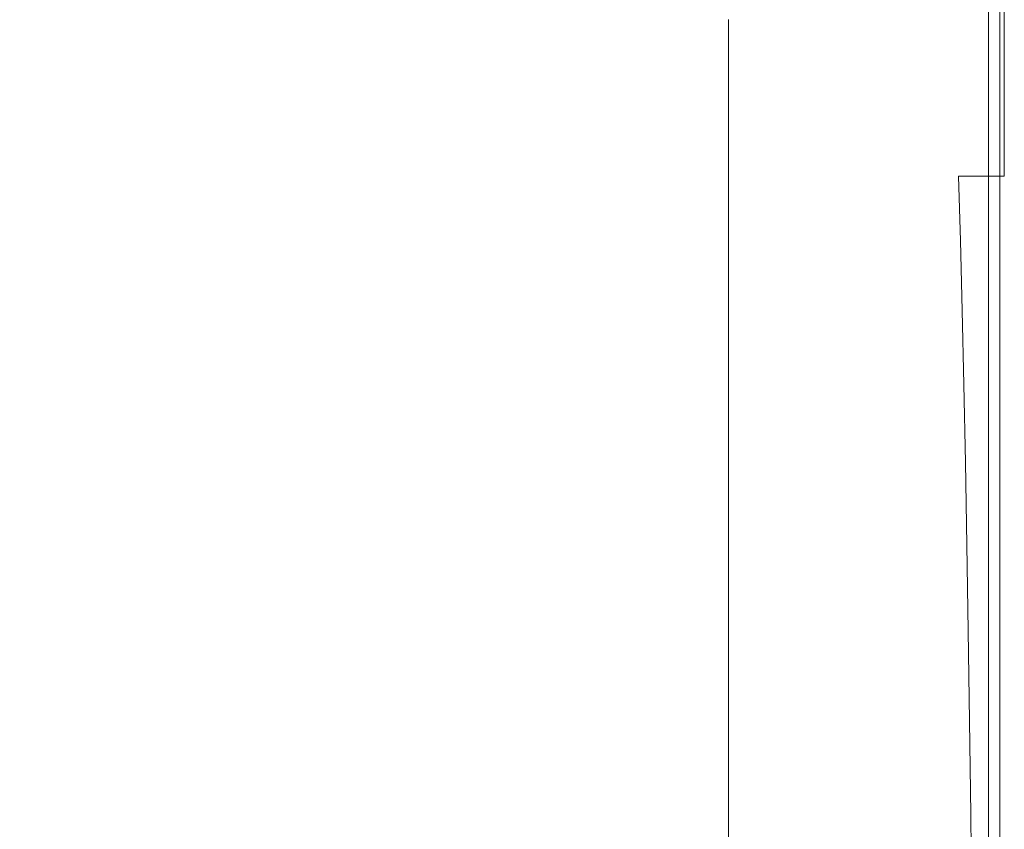
# Model space of a CAD drawing. Extents: x 0 to 1500, y -800 to 0.
# Drawn here: x 1451 to 1500, y -115 to -75 of the extents above; entities that cross this region are included whole.
import ezdxf

# ---------------------------------------------------------------- set-up
doc = ezdxf.new("R2010")
doc.units = 0
doc.header["$LTSCALE"] = 500
doc.header["$MEASUREMENT"] = 0
doc.layers.add('LUNA_CERAMIKA', color=7, linetype='Continuous')

msp = doc.modelspace()

# ---------------------------------------------------------------- linework, layer by layer
at = {"layer": 'LUNA_CERAMIKA', "lineweight": 0}
for points, invisible_edges in [([(1499.218, -75.413, 409.923), (1499.218, -75.413, -158.33), (1499.218, -72.448, -158.33), (1499.218, -72.448, 409.923)], 5), ([(1448.516, -75.176, 445.765), (1474.26, -75.176, 445.766), (1446.209, -73.267, 445.724), (1448.516, -75.176, 445.765)], 15), ([(1473.105, -73.267, 445.747), (1446.209, -73.267, 445.724), (1474.26, -75.176, 445.766), (1473.105, -73.267, 445.747)], 15), ([(1473.105, -73.267, 445.747), (1474.26, -75.176, 445.766), (1489.244, -73.267, 445.4), (1473.105, -73.267, 445.747)], 15), ([(1475.394, -77.407, 445.787), (1489.704, -75.176, 445.407), (1489.244, -73.267, 445.4), (1474.26, -75.176, 445.766)], 15), ([(1497.312, -73.267, 444.315), (1489.244, -73.267, 445.4), (1489.704, -75.176, 445.407), (1497.427, -75.176, 444.317)], 15), ([(1497.312, -73.267, 444.315), (1497.427, -75.176, 444.317), (1500.001, -75.176, 442.121), (1500.001, -73.267, 442.121)], 11), ([(1499.789, -73.36, 410.441), (1500.001, -73.267, 411.995), (1500.001, -75.176, 411.995), (1499.789, -75.268, 410.441)], 7), ([(1500.001, -73.267, 426.552), (1500.001, -73.267, 432.935), (1500.001, -75.176, 432.935), (1500.001, -75.176, 426.552)], 15), ([(1500.001, -73.267, 411.995), (1500.001, -73.267, 415.102), (1500.001, -75.176, 415.102), (1500.001, -75.176, 411.995)], 15), ([(1500.001, -73.267, 432.935), (1500.001, -73.267, 438.45), (1500.001, -75.176, 438.45), (1500.001, -75.176, 432.935)], 15), ([(1500.001, -73.267, 426.552), (1500.001, -75.176, 426.552), (1500.001, -75.176, 420.281), (1500.001, -73.267, 420.281)], 15), ([(1500.001, -73.267, 442.121), (1500.001, -75.176, 442.121), (1500.001, -75.176, 438.45), (1500.001, -73.267, 438.45)], 15), ([(1500.001, -73.267, 420.281), (1500.001, -75.176, 420.281), (1500.001, -75.176, 415.102), (1500.001, -73.267, 415.102)], 15), ([(1489.797, -73.664, 409.923), (1489.797, -74.778, 409.923), (1486.394, -76.274, 409.923), (1486.394, -75.165, 409.923)], 11), ([(1492.985, -76.324, 409.923), (1492.985, -74.721, 409.923), (1495.75, -73.511, 409.923), (1495.75, -75.12, 409.923)], 15), ([(1499.151, -73.638, 409.923), (1499.151, -75.544, 409.923), (1497.875, -76.097, 409.923), (1497.875, -74.193, 409.923)], 15), ([(1499.789, -73.36, 410.441), (1499.789, -75.268, 410.441), (1499.151, -75.544, 409.923), (1499.151, -73.638, 409.923)], 15), ([(1495.75, -75.12, 409.923), (1497.875, -74.193, 409.923), (1497.875, -76.097, 409.923), (1495.75, -77.018, 409.923)], 15), ([(1489.797, -74.778, 409.923), (1489.797, -76.118, 409.923), (1486.394, -76.274, 409.923), (1489.797, -74.778, 409.923)], 15), ([(1489.797, -74.778, 409.923), (1492.985, -74.721, 409.923), (1492.985, -76.324, 409.923), (1489.797, -76.118, 409.923)], 15), ([(1450.786, -77.407, 445.805), (1475.394, -77.407, 445.787), (1448.516, -75.176, 445.765), (1450.786, -77.407, 445.805)], 15), ([(1474.26, -75.176, 445.766), (1448.516, -75.176, 445.765), (1475.394, -77.407, 445.787), (1474.26, -75.176, 445.766)], 15), ([(1490.159, -77.407, 445.415), (1489.704, -75.176, 445.407), (1475.394, -77.407, 445.787), (1490.159, -77.407, 445.415)], 15), ([(1497.427, -75.176, 444.317), (1489.704, -75.176, 445.407), (1490.159, -77.407, 445.415), (1497.541, -77.407, 444.318)], 15), ([(1495.75, -75.12, 409.923), (1495.75, -77.018, 409.923), (1492.985, -76.324, 409.923), (1495.75, -75.12, 409.923)], 15), ([(1497.427, -75.176, 444.317), (1497.541, -77.407, 444.318), (1500.001, -77.407, 442.121), (1500.001, -75.176, 442.121)], 11), ([(1499.789, -75.268, 410.441), (1500.001, -75.176, 411.995), (1500.001, -77.407, 411.995), (1499.789, -77.499, 410.441)], 15), ([(1500.001, -75.176, 426.552), (1500.001, -77.407, 426.552), (1500.001, -77.407, 420.281), (1500.001, -75.176, 420.281)], 15), ([(1500.001, -75.176, 442.121), (1500.001, -77.407, 442.121), (1500.001, -77.407, 438.45), (1500.001, -75.176, 438.45)], 15), ([(1500.001, -75.176, 411.995), (1500.001, -75.176, 415.102), (1500.001, -77.407, 415.102), (1500.001, -77.407, 411.995)], 15), ([(1500.001, -75.176, 426.552), (1500.001, -75.176, 432.935), (1500.001, -77.407, 432.935), (1500.001, -77.407, 426.552)], 15), ([(1500.001, -75.176, 432.935), (1500.001, -75.176, 438.45), (1500.001, -77.407, 438.45), (1500.001, -77.407, 432.935)], 15), ([(1500.001, -75.176, 420.281), (1500.001, -77.407, 420.281), (1500.001, -77.407, 415.102), (1500.001, -75.176, 415.102)], 15), ([(1499.151, -75.544, 409.923), (1499.151, -77.773, 409.923), (1497.875, -78.322, 409.923), (1497.875, -76.097, 409.923)], 15), ([(1499.789, -75.268, 410.441), (1499.789, -77.499, 410.441), (1499.151, -77.773, 409.923), (1499.151, -75.544, 409.923)], 14), ([(1499.218, -75.413, 409.923), (1499.218, -78.667, 409.923), (1499.218, -78.667, -158.33), (1499.218, -75.413, -158.33)], 10), ([(1486.394, -76.274, 409.923), (1489.797, -76.118, 409.923), (1489.797, -77.713, 409.923), (1486.394, -77.607, 409.923)], 7), ([(1489.797, -77.713, 409.923), (1489.797, -76.118, 409.923), (1492.985, -76.324, 409.923), (1489.797, -77.713, 409.923)], 15), ([(1495.75, -77.018, 409.923), (1497.875, -76.097, 409.923), (1497.875, -78.322, 409.923), (1495.75, -79.236, 409.923)], 15), ([(1492.985, -76.324, 409.923), (1492.985, -78.215, 409.923), (1489.797, -79.596, 409.923), (1489.797, -77.713, 409.923)], 15), ([(1495.75, -79.236, 409.923), (1492.985, -78.215, 409.923), (1492.985, -76.324, 409.923), (1495.75, -77.018, 409.923)], 15), ([(1452.9, -79.993, 445.845), (1450.786, -77.407, 445.805), (1424.207, -79.993, 445.654), (1452.9, -79.993, 445.845)], 15), ([(1450.786, -77.407, 445.805), (1452.9, -79.993, 445.845), (1475.394, -77.407, 445.787), (1450.786, -77.407, 445.805)], 15), ([(1475.394, -77.407, 445.787), (1452.9, -79.993, 445.845), (1454.871, -82.897, 445.885), (1476.452, -79.993, 445.806)], 15), ([(1490.582, -79.993, 445.424), (1490.159, -77.407, 445.415), (1475.394, -77.407, 445.787), (1476.452, -79.993, 445.806)], 15), ([(1486.394, -79.195, 409.923), (1486.394, -77.607, 409.923), (1489.797, -77.713, 409.923), (1486.394, -79.195, 409.923)], 14), ([(1497.647, -79.993, 444.32), (1497.541, -77.407, 444.318), (1490.159, -77.407, 445.415), (1490.582, -79.993, 445.424)], 15), ([(1497.647, -79.993, 444.32), (1500.001, -79.993, 442.121), (1500.001, -77.407, 442.121), (1497.541, -77.407, 444.318)], 13), ([(1499.789, -80.084, 410.441), (1499.151, -80.356, 409.923), (1499.151, -77.773, 409.923), (1499.789, -77.499, 410.441)], 15), ([(1499.789, -80.084, 410.441), (1499.789, -77.499, 410.441), (1500.001, -77.407, 411.995), (1500.001, -79.993, 411.995)], 14), ([(1500.001, -79.993, 426.552), (1500.001, -77.407, 426.552), (1500.001, -77.407, 432.935), (1500.001, -79.993, 432.934)], 15), ([(1500.001, -79.993, 420.281), (1500.001, -79.993, 415.102), (1500.001, -77.407, 415.102), (1500.001, -77.407, 420.281)], 15), ([(1500.001, -79.993, 442.121), (1500.001, -79.993, 438.45), (1500.001, -77.407, 438.45), (1500.001, -77.407, 442.121)], 15), ([(1500.001, -79.993, 411.995), (1500.001, -77.407, 411.995), (1500.001, -77.407, 415.102), (1500.001, -79.993, 415.102)], 15), ([(1500.001, -79.993, 426.552), (1500.001, -79.993, 420.281), (1500.001, -77.407, 420.281), (1500.001, -77.407, 426.552)], 15), ([(1500.001, -79.993, 432.934), (1500.001, -77.407, 432.935), (1500.001, -77.407, 438.45), (1500.001, -79.993, 438.45)], 15), ([(1489.797, -77.713, 409.923), (1489.797, -79.596, 409.923), (1486.394, -81.069, 409.923), (1486.394, -79.195, 409.923)], 11), ([(1499.151, -80.356, 409.923), (1497.875, -80.9, 409.923), (1497.875, -78.322, 409.923), (1499.151, -77.773, 409.923)], 15), ([(1492.985, -78.215, 409.923), (1492.985, -80.425, 409.923), (1489.797, -81.797, 409.923), (1489.797, -79.596, 409.923)], 15), ([(1492.985, -80.425, 409.923), (1492.985, -78.215, 409.923), (1495.75, -79.236, 409.923), (1492.985, -80.425, 409.923)], 15), ([(1495.75, -81.807, 409.923), (1495.75, -79.236, 409.923), (1497.875, -78.322, 409.923), (1497.875, -80.9, 409.923)], 15), ([(1499.218, -82.176, 409.923), (1499.218, -82.176, -158.33), (1499.218, -78.667, -158.33), (1499.218, -78.667, 409.923)], 5), ([(1489.797, -79.596, 409.923), (1489.797, -81.797, 409.923), (1486.394, -83.26, 409.923), (1486.394, -81.069, 409.923)], 11), ([(1492.985, -82.987, 409.923), (1492.985, -80.425, 409.923), (1495.75, -79.236, 409.923), (1495.75, -81.807, 409.923)], 15), ([(1424.207, -79.993, 445.654), (1427.378, -82.897, 445.718), (1452.9, -79.993, 445.845), (1424.207, -79.993, 445.654)], 15), ([(1454.871, -82.897, 445.885), (1452.9, -79.993, 445.845), (1427.378, -82.897, 445.718), (1454.871, -82.897, 445.885)], 15), ([(1477.437, -82.897, 445.827), (1476.452, -79.993, 445.806), (1454.871, -82.897, 445.885), (1477.437, -82.897, 445.827)], 15), ([(1490.975, -82.897, 445.432), (1490.582, -79.993, 445.424), (1476.452, -79.993, 445.806), (1477.437, -82.897, 445.827)], 15), ([(1497.745, -82.897, 444.322), (1497.647, -79.993, 444.32), (1490.582, -79.993, 445.424), (1490.975, -82.897, 445.432)], 15), ([(1497.745, -82.897, 444.322), (1500.001, -82.897, 442.121), (1500.001, -79.993, 442.121), (1497.647, -79.993, 444.32)], 12), ([(1499.789, -82.987, 410.441), (1499.151, -83.257, 409.923), (1499.151, -80.356, 409.923), (1499.789, -80.084, 410.441)], 7), ([(1499.789, -82.987, 410.441), (1499.789, -80.084, 410.441), (1500.001, -79.993, 411.995), (1500.001, -82.897, 411.995)], 15), ([(1500.001, -82.897, 432.934), (1500.001, -79.993, 432.934), (1500.001, -79.993, 438.45), (1500.001, -82.897, 438.45)], 15), ([(1500.001, -82.897, 411.995), (1500.001, -79.993, 411.995), (1500.001, -79.993, 415.102), (1500.001, -82.897, 415.102)], 15), ([(1500.001, -82.897, 420.281), (1500.001, -82.897, 415.102), (1500.001, -79.993, 415.102), (1500.001, -79.993, 420.281)], 15), ([(1500.001, -82.897, 426.552), (1500.001, -79.993, 426.552), (1500.001, -79.993, 432.934), (1500.001, -82.897, 432.934)], 15), ([(1500.001, -82.897, 426.552), (1500.001, -82.897, 420.281), (1500.001, -79.993, 420.281), (1500.001, -79.993, 426.552)], 15), ([(1500.001, -82.897, 442.121), (1500.001, -82.897, 438.45), (1500.001, -79.993, 438.45), (1500.001, -79.993, 442.121)], 15), ([(1492.985, -80.425, 409.923), (1492.985, -82.987, 409.923), (1489.797, -81.797, 409.923), (1492.985, -80.425, 409.923)], 15), ([(1499.151, -83.257, 409.923), (1497.875, -83.796, 409.923), (1497.875, -80.9, 409.923), (1499.151, -80.356, 409.923)], 15), ([(1495.75, -84.695, 409.923), (1495.75, -81.807, 409.923), (1497.875, -80.9, 409.923), (1497.875, -83.796, 409.923)], 15), ([(1489.797, -81.797, 409.923), (1489.797, -84.347, 409.923), (1486.394, -83.26, 409.923), (1489.797, -81.797, 409.923)], 15), ([(1489.797, -81.797, 409.923), (1492.985, -82.987, 409.923), (1492.985, -85.864, 409.923), (1489.797, -84.347, 409.923)], 15), ([(1492.985, -85.864, 409.923), (1492.985, -82.987, 409.923), (1495.75, -81.807, 409.923), (1495.75, -84.695, 409.923)], 15), ([(1499.218, -85.9, 409.923), (1499.218, -85.9, -158.33), (1499.218, -82.176, -158.33), (1499.218, -82.176, 409.923)], 5), ([(1430.336, -86.085, 445.782), (1456.709, -86.085, 445.925), (1427.378, -82.897, 445.718), (1430.336, -86.085, 445.782)], 15), ([(1454.871, -82.897, 445.885), (1427.378, -82.897, 445.718), (1456.709, -86.085, 445.925), (1454.871, -82.897, 445.885)], 15), ([(1454.871, -82.897, 445.885), (1456.709, -86.085, 445.925), (1478.355, -86.085, 445.847), (1477.437, -82.897, 445.827)], 15), ([(1477.437, -82.897, 445.827), (1478.355, -86.085, 445.847), (1490.975, -82.897, 445.432), (1477.437, -82.897, 445.827)], 15), ([(1479.214, -89.521, 445.867), (1491.344, -86.085, 445.44), (1490.975, -82.897, 445.432), (1478.355, -86.085, 445.847)], 15), ([(1497.745, -82.897, 444.322), (1490.975, -82.897, 445.432), (1491.344, -86.085, 445.44), (1497.836, -86.085, 444.324)], 7), ([(1497.745, -82.897, 444.322), (1497.836, -86.085, 444.324), (1500.001, -86.085, 442.121), (1500.001, -82.897, 442.121)], 15), ([(1499.789, -82.987, 410.441), (1499.789, -86.174, 410.441), (1499.151, -86.441, 409.923), (1499.151, -83.257, 409.923)], 15), ([(1499.789, -82.987, 410.441), (1500.001, -82.897, 411.995), (1500.001, -86.085, 411.995), (1499.789, -86.174, 410.441)], 7), ([(1500.001, -82.897, 426.552), (1500.001, -86.085, 426.552), (1500.001, -86.085, 420.281), (1500.001, -82.897, 420.281)], 15), ([(1500.001, -82.897, 420.281), (1500.001, -86.085, 420.281), (1500.001, -86.085, 415.102), (1500.001, -82.897, 415.102)], 15), ([(1500.001, -82.897, 426.552), (1500.001, -82.897, 432.934), (1500.001, -86.085, 432.934), (1500.001, -86.085, 426.552)], 15), ([(1500.001, -82.897, 411.995), (1500.001, -82.897, 415.102), (1500.001, -86.085, 415.102), (1500.001, -86.085, 411.995)], 15), ([(1500.001, -82.897, 442.121), (1500.001, -86.085, 442.121), (1500.001, -86.085, 438.45), (1500.001, -82.897, 438.45)], 15), ([(1500.001, -82.897, 432.934), (1500.001, -82.897, 438.45), (1500.001, -86.085, 438.45), (1500.001, -86.085, 432.934)], 15), ([(1486.394, -83.26, 409.923), (1489.797, -84.347, 409.923), (1489.797, -87.212, 409.923), (1486.394, -85.799, 409.923)], 7), ([(1499.151, -83.257, 409.923), (1499.151, -86.441, 409.923), (1497.875, -86.975, 409.923), (1497.875, -83.796, 409.923)], 15), ([(1495.75, -84.695, 409.923), (1497.875, -83.796, 409.923), (1497.875, -86.975, 409.923), (1495.75, -87.865, 409.923)], 15), ([(1489.797, -87.212, 409.923), (1489.797, -84.347, 409.923), (1492.985, -85.864, 409.923), (1489.797, -87.212, 409.923)], 15), ([(1492.985, -85.864, 409.923), (1495.75, -84.695, 409.923), (1495.75, -87.865, 409.923), (1492.985, -89.022, 409.923)], 15), ([(1486.394, -88.65, 409.923), (1486.394, -85.799, 409.923), (1489.797, -87.212, 409.923), (1486.394, -88.65, 409.923)], 14), ([(1492.985, -85.864, 409.923), (1492.985, -89.022, 409.923), (1489.797, -90.357, 409.923), (1489.797, -87.212, 409.923)], 15), ([(1499.218, -89.836, 409.923), (1499.218, -89.836, -158.33), (1499.218, -85.9, -158.33), (1499.218, -85.9, 409.923)], 5), ([(1430.336, -86.085, 445.782), (1433.103, -89.521, 445.846), (1458.428, -89.521, 445.965), (1456.709, -86.085, 445.925)], 15), ([(1456.709, -86.085, 445.925), (1458.428, -89.521, 445.965), (1479.214, -89.521, 445.867), (1478.355, -86.085, 445.847)], 15), ([(1491.687, -89.521, 445.447), (1491.344, -86.085, 445.44), (1479.214, -89.521, 445.867), (1491.687, -89.521, 445.447)], 15), ([(1497.836, -86.085, 444.324), (1491.344, -86.085, 445.44), (1491.687, -89.521, 445.447), (1497.922, -89.521, 444.326)], 15), ([(1497.836, -86.085, 444.324), (1497.922, -89.521, 444.326), (1500.001, -89.521, 442.121), (1500.001, -86.085, 442.121)], 14), ([(1499.789, -86.174, 410.441), (1499.789, -89.609, 410.441), (1499.151, -89.873, 409.923), (1499.151, -86.441, 409.923)], 15), ([(1499.789, -86.174, 410.441), (1500.001, -86.085, 411.995), (1500.001, -89.521, 411.995), (1499.789, -89.609, 410.441)], 7), ([(1500.001, -86.085, 432.934), (1500.001, -86.085, 438.45), (1500.001, -89.521, 438.45), (1500.001, -89.521, 432.934)], 15), ([(1500.001, -86.085, 411.995), (1500.001, -86.085, 415.102), (1500.001, -89.521, 415.102), (1500.001, -89.521, 411.995)], 15), ([(1500.001, -86.085, 426.552), (1500.001, -86.085, 432.934), (1500.001, -89.521, 432.934), (1500.001, -89.521, 426.552)], 15), ([(1500.001, -86.085, 442.121), (1500.001, -89.521, 442.121), (1500.001, -89.521, 438.45), (1500.001, -86.085, 438.45)], 15), ([(1500.001, -86.085, 426.552), (1500.001, -89.521, 426.552), (1500.001, -89.521, 420.281), (1500.001, -86.085, 420.281)], 15), ([(1500.001, -86.085, 420.281), (1500.001, -89.521, 420.281), (1500.001, -89.521, 415.102), (1500.001, -86.085, 415.102)], 15), ([(1499.151, -86.441, 409.923), (1499.151, -89.873, 409.923), (1497.875, -90.401, 409.923), (1497.875, -86.975, 409.923)], 15), ([(1489.797, -87.212, 409.923), (1489.797, -90.357, 409.923), (1486.394, -91.78, 409.923), (1486.394, -88.65, 409.923)], 11), ([(1495.75, -87.865, 409.923), (1497.875, -86.975, 409.923), (1497.875, -90.401, 409.923), (1495.75, -91.281, 409.923)], 15), ([(1492.985, -89.022, 409.923), (1495.75, -87.865, 409.923), (1495.75, -91.281, 409.923), (1492.985, -92.425, 409.923)], 15), ([(1492.985, -89.022, 409.923), (1492.985, -92.425, 409.923), (1489.797, -93.745, 409.923), (1489.797, -90.357, 409.923)], 15), ([(1433.103, -89.521, 445.846), (1435.693, -93.169, 445.91), (1458.428, -89.521, 445.965), (1433.103, -89.521, 445.846)], 15), ([(1458.428, -89.521, 445.965), (1435.693, -93.169, 445.91), (1438.135, -97.024, 445.974), (1460.038, -93.169, 446.005)], 15), ([(1458.428, -89.521, 445.965), (1460.038, -93.169, 446.005), (1479.214, -89.521, 445.867), (1458.428, -89.521, 445.965)], 15), ([(1479.214, -89.521, 445.867), (1460.038, -93.169, 446.005), (1461.555, -97.024, 446.045), (1480.02, -93.169, 445.887)], 15), ([(1492.008, -93.169, 445.455), (1491.687, -89.521, 445.447), (1479.214, -89.521, 445.867), (1480.02, -93.169, 445.887)], 15), ([(1498.004, -93.169, 444.328), (1497.922, -89.521, 444.326), (1491.687, -89.521, 445.447), (1492.008, -93.169, 445.455)], 14), ([(1498.004, -93.169, 444.328), (1500.001, -93.169, 442.121), (1500.001, -89.521, 442.121), (1497.922, -89.521, 444.326)], 15), ([(1499.789, -93.256, 410.441), (1499.151, -93.517, 409.923), (1499.151, -89.873, 409.923), (1499.789, -89.609, 410.441)], 7), ([(1499.789, -93.256, 410.441), (1499.789, -89.609, 410.441), (1500.001, -89.521, 411.995), (1500.001, -93.169, 411.995)], 15), ([(1500.001, -93.169, 426.552), (1500.001, -89.521, 426.552), (1500.001, -89.521, 432.934), (1500.001, -93.169, 432.934)], 15), ([(1500.001, -93.169, 442.121), (1500.001, -93.169, 438.45), (1500.001, -89.521, 438.45), (1500.001, -89.521, 442.121)], 15), ([(1500.001, -93.169, 420.281), (1500.001, -93.169, 415.102), (1500.001, -89.521, 415.102), (1500.001, -89.521, 420.281)], 15), ([(1500.001, -93.169, 432.934), (1500.001, -89.521, 432.934), (1500.001, -89.521, 438.45), (1500.001, -93.169, 438.45)], 15), ([(1500.001, -93.169, 426.552), (1500.001, -93.169, 420.281), (1500.001, -89.521, 420.281), (1500.001, -89.521, 426.552)], 15), ([(1500.001, -93.169, 411.995), (1500.001, -89.521, 411.995), (1500.001, -89.521, 415.102), (1500.001, -93.169, 415.102)], 15), ([(1499.151, -93.517, 409.923), (1497.875, -94.039, 409.923), (1497.875, -90.401, 409.923), (1499.151, -89.873, 409.923)], 15), ([(1499.218, -89.836, 409.923), (1499.218, -93.976, 409.923), (1499.218, -93.976, -158.33), (1499.218, -89.836, -158.33)], 10), ([(1489.797, -90.357, 409.923), (1489.797, -93.745, 409.923), (1486.394, -95.154, 409.923), (1486.394, -91.78, 409.923)], 11), ([(1495.75, -94.909, 409.923), (1495.75, -91.281, 409.923), (1497.875, -90.401, 409.923), (1497.875, -94.039, 409.923)], 15), ([(1492.985, -96.039, 409.923), (1492.985, -92.425, 409.923), (1495.75, -91.281, 409.923), (1495.75, -94.909, 409.923)], 15), ([(1492.985, -96.039, 409.923), (1489.797, -97.344, 409.923), (1489.797, -93.745, 409.923), (1492.985, -92.425, 409.923)], 15), ([(1461.555, -97.024, 446.045), (1460.038, -93.169, 446.005), (1438.135, -97.024, 445.974), (1461.555, -97.024, 446.045)], 15), ([(1480.778, -97.024, 445.906), (1480.02, -93.169, 445.887), (1461.555, -97.024, 446.045), (1480.778, -97.024, 445.906)], 15), ([(1492.312, -97.024, 445.463), (1492.008, -93.169, 445.455), (1480.02, -93.169, 445.887), (1480.778, -97.024, 445.906)], 15), ([(1498.08, -97.024, 444.33), (1498.004, -93.169, 444.328), (1492.008, -93.169, 445.455), (1492.312, -97.024, 445.463)], 14), ([(1498.08, -97.024, 444.33), (1500.001, -97.024, 442.121), (1500.001, -93.169, 442.121), (1498.004, -93.169, 444.328)], 15), ([(1499.789, -97.11, 410.441), (1499.789, -93.256, 410.441), (1500.001, -93.169, 411.995), (1500.001, -97.024, 411.995)], 14), ([(1500.001, -97.024, 426.552), (1500.001, -93.169, 426.552), (1500.001, -93.169, 432.934), (1500.001, -97.024, 432.934)], 15), ([(1500.001, -97.024, 432.934), (1500.001, -93.169, 432.934), (1500.001, -93.169, 438.45), (1500.001, -97.024, 438.45)], 15), ([(1500.001, -97.024, 420.281), (1500.001, -97.024, 415.102), (1500.001, -93.169, 415.102), (1500.001, -93.169, 420.281)], 15), ([(1500.001, -97.024, 411.995), (1500.001, -93.169, 411.995), (1500.001, -93.169, 415.102), (1500.001, -97.024, 415.102)], 15), ([(1500.001, -97.024, 426.552), (1500.001, -97.024, 420.281), (1500.001, -93.169, 420.281), (1500.001, -93.169, 426.552)], 15), ([(1500.001, -97.024, 442.121), (1500.001, -97.024, 438.45), (1500.001, -93.169, 438.45), (1500.001, -93.169, 442.121)], 15), ([(1499.151, -97.367, 409.923), (1497.875, -97.883, 409.923), (1497.875, -94.039, 409.923), (1499.151, -93.517, 409.923)], 15), ([(1499.789, -97.11, 410.441), (1499.151, -97.367, 409.923), (1499.151, -93.517, 409.923), (1499.789, -93.256, 410.441)], 15), ([(1489.797, -97.344, 409.923), (1486.394, -98.736, 409.923), (1486.394, -95.154, 409.923), (1489.797, -93.745, 409.923)], 13), ([(1495.75, -98.742, 409.923), (1495.75, -94.909, 409.923), (1497.875, -94.039, 409.923), (1497.875, -97.883, 409.923)], 15), ([(1499.218, -98.315, 409.923), (1499.218, -98.315, -158.33), (1499.218, -93.976, -158.33), (1499.218, -93.976, 409.923)], 5), ([(1492.985, -99.858, 409.923), (1492.985, -96.039, 409.923), (1495.75, -94.909, 409.923), (1495.75, -98.742, 409.923)], 15), ([(1492.985, -99.858, 409.923), (1489.797, -101.146, 409.923), (1489.797, -97.344, 409.923), (1492.985, -96.039, 409.923)], 15), ([(1438.135, -97.024, 445.974), (1440.453, -101.079, 446.037), (1462.995, -101.079, 446.084), (1461.555, -97.024, 446.045)], 15), ([(1461.555, -97.024, 446.045), (1462.995, -101.079, 446.084), (1481.499, -101.079, 445.927), (1480.778, -97.024, 445.906)], 15), ([(1492.312, -97.024, 445.463), (1480.778, -97.024, 445.906), (1481.499, -101.079, 445.927), (1492.6, -101.079, 445.472)], 15), ([(1498.08, -97.024, 444.33), (1492.312, -97.024, 445.463), (1492.6, -101.079, 445.472), (1498.151, -101.079, 444.332)], 15), ([(1498.08, -97.024, 444.33), (1498.151, -101.079, 444.332), (1500.001, -101.079, 442.121), (1500.001, -97.024, 442.121)], 14), ([(1499.789, -97.11, 410.441), (1499.789, -101.164, 410.441), (1499.151, -101.418, 409.923), (1499.151, -97.367, 409.923)], 14), ([(1499.789, -97.11, 410.441), (1500.001, -97.024, 411.995), (1500.001, -101.079, 411.995), (1499.789, -101.164, 410.441)], 15), ([(1500.001, -97.024, 411.995), (1500.001, -97.024, 415.102), (1500.001, -101.079, 415.102), (1500.001, -101.079, 411.995)], 15), ([(1500.001, -97.024, 420.281), (1500.001, -101.079, 420.281), (1500.001, -101.079, 415.102), (1500.001, -97.024, 415.102)], 15), ([(1500.001, -97.024, 426.552), (1500.001, -101.079, 426.552), (1500.001, -101.079, 420.281), (1500.001, -97.024, 420.281)], 15), ([(1500.001, -97.024, 426.552), (1500.001, -97.024, 432.934), (1500.001, -101.079, 432.934), (1500.001, -101.079, 426.552)], 15), ([(1500.001, -97.024, 442.121), (1500.001, -101.079, 442.121), (1500.001, -101.079, 438.45), (1500.001, -97.024, 438.45)], 15), ([(1500.001, -97.024, 432.934), (1500.001, -97.024, 438.45), (1500.001, -101.079, 438.45), (1500.001, -101.079, 432.934)], 15), ([(1489.797, -101.146, 409.923), (1486.394, -102.521, 409.923), (1486.394, -98.736, 409.923), (1489.797, -97.344, 409.923)], 13), ([(1499.151, -97.367, 409.923), (1499.151, -101.418, 409.923), (1497.875, -101.927, 409.923), (1497.875, -97.883, 409.923)], 15), ([(1497.875, -97.883, 409.923), (1497.875, -101.927, 409.923), (1495.75, -98.742, 409.923), (1497.875, -97.883, 409.923)], 15), ([(1499.218, -102.847, 409.923), (1499.218, -102.847, -158.33), (1499.218, -98.315, -158.33), (1499.218, -98.315, 409.923)], 5), ([(1495.75, -102.774, 409.923), (1492.985, -99.858, 409.923), (1495.75, -98.742, 409.923), (1497.875, -101.927, 409.923)], 15), ([(1492.985, -99.858, 409.923), (1492.985, -103.876, 409.923), (1489.797, -105.147, 409.923), (1489.797, -101.146, 409.923)], 15), ([(1492.985, -103.876, 409.923), (1492.985, -99.858, 409.923), (1495.75, -102.774, 409.923), (1492.985, -103.876, 409.923)], 15), ([(1440.453, -101.079, 446.037), (1442.67, -105.33, 446.102), (1464.373, -105.33, 446.124), (1462.995, -101.079, 446.084)], 15), ([(1462.995, -101.079, 446.084), (1464.373, -105.33, 446.124), (1482.188, -105.33, 445.946), (1481.499, -101.079, 445.927)], 15), ([(1492.6, -101.079, 445.472), (1481.499, -101.079, 445.927), (1482.188, -105.33, 445.946), (1492.876, -105.33, 445.48)], 15), ([(1489.797, -101.146, 409.923), (1489.797, -105.147, 409.923), (1486.394, -106.503, 409.923), (1486.394, -102.521, 409.923)], 11), ([(1498.151, -101.079, 444.332), (1492.6, -101.079, 445.472), (1492.876, -105.33, 445.48), (1498.22, -105.33, 444.334)], 15), ([(1499.151, -101.418, 409.923), (1499.151, -105.664, 409.923), (1497.875, -106.165, 409.923), (1497.875, -101.927, 409.923)], 15), ([(1498.151, -101.079, 444.332), (1498.22, -105.33, 444.334), (1500.001, -105.33, 442.121), (1500.001, -101.079, 442.121)], 14), ([(1499.789, -101.164, 410.441), (1499.789, -105.413, 410.441), (1499.151, -105.664, 409.923), (1499.151, -101.418, 409.923)], 14), ([(1499.789, -101.164, 410.441), (1500.001, -101.079, 411.995), (1500.001, -105.33, 411.995), (1499.789, -105.413, 410.441)], 15), ([(1500.001, -101.079, 420.281), (1500.001, -105.33, 420.281), (1500.001, -105.33, 415.102), (1500.001, -101.079, 415.102)], 15), ([(1500.001, -101.079, 426.552), (1500.001, -101.079, 432.934), (1500.001, -105.33, 432.934), (1500.001, -105.33, 426.552)], 15), ([(1500.001, -101.079, 426.552), (1500.001, -105.33, 426.552), (1500.001, -105.33, 420.281), (1500.001, -101.079, 420.281)], 15), ([(1500.001, -101.079, 411.995), (1500.001, -101.079, 415.102), (1500.001, -105.33, 415.102), (1500.001, -105.33, 411.995)], 15), ([(1500.001, -101.079, 442.121), (1500.001, -105.33, 442.121), (1500.001, -105.33, 438.45), (1500.001, -101.079, 438.45)], 15), ([(1500.001, -101.079, 432.934), (1500.001, -101.079, 438.45), (1500.001, -105.33, 438.45), (1500.001, -105.33, 432.934)], 15), ([(1497.875, -101.927, 409.923), (1497.875, -106.165, 409.923), (1495.75, -102.774, 409.923), (1497.875, -101.927, 409.923)], 15), ([(1495.75, -107, 409.923), (1492.985, -103.876, 409.923), (1495.75, -102.774, 409.923), (1497.875, -106.165, 409.923)], 15), ([(1499.218, -107.56, 409.923), (1499.218, -107.56, -158.33), (1499.218, -102.847, -158.33), (1499.218, -102.847, 409.923)], 5), ([(1492.985, -103.876, 409.923), (1492.985, -108.086, 409.923), (1489.797, -109.339, 409.923), (1489.797, -105.147, 409.923)], 15), ([(1492.985, -108.086, 409.923), (1492.985, -103.876, 409.923), (1495.75, -107, 409.923), (1492.985, -108.086, 409.923)], 15), ([(1442.67, -105.33, 446.102), (1444.809, -109.769, 446.165), (1464.373, -105.33, 446.124), (1442.67, -105.33, 446.102)], 15), ([(1464.373, -105.33, 446.124), (1444.809, -109.769, 446.165), (1446.862, -114.385, 446.23), (1465.703, -109.769, 446.164)], 15), ([(1464.373, -105.33, 446.124), (1465.703, -109.769, 446.164), (1482.188, -105.33, 445.946), (1464.373, -105.33, 446.124)], 15), ([(1482.188, -105.33, 445.946), (1465.703, -109.769, 446.164), (1466.979, -114.385, 446.204), (1482.852, -109.769, 445.967)], 15), ([(1493.141, -109.769, 445.488), (1492.876, -105.33, 445.48), (1482.188, -105.33, 445.946), (1482.852, -109.769, 445.967)], 15), ([(1489.797, -105.147, 409.923), (1489.797, -109.339, 409.923), (1486.394, -110.676, 409.923), (1486.394, -106.503, 409.923)], 11), ([(1498.286, -109.769, 444.336), (1498.22, -105.33, 444.334), (1492.876, -105.33, 445.48), (1493.141, -109.769, 445.488)], 14), ([(1498.286, -109.769, 444.336), (1500.001, -109.769, 442.121), (1500.001, -105.33, 442.121), (1498.22, -105.33, 444.334)], 15), ([(1499.789, -109.851, 410.441), (1499.789, -105.413, 410.441), (1500.001, -105.33, 411.995), (1500.001, -109.769, 411.995)], 14), ([(1500.001, -109.769, 420.281), (1500.001, -109.769, 415.102), (1500.001, -105.33, 415.102), (1500.001, -105.33, 420.281)], 15), ([(1500.001, -109.769, 411.995), (1500.001, -105.33, 411.995), (1500.001, -105.33, 415.102), (1500.001, -109.769, 415.102)], 15), ([(1500.001, -109.769, 426.552), (1500.001, -109.769, 420.281), (1500.001, -105.33, 420.281), (1500.001, -105.33, 426.552)], 15), ([(1500.001, -109.769, 426.552), (1500.001, -105.33, 426.552), (1500.001, -105.33, 432.934), (1500.001, -109.769, 432.934)], 15), ([(1500.001, -109.769, 442.121), (1500.001, -109.769, 438.45), (1500.001, -105.33, 438.45), (1500.001, -105.33, 442.121)], 15), ([(1500.001, -109.769, 432.934), (1500.001, -105.33, 432.934), (1500.001, -105.33, 438.45), (1500.001, -109.769, 438.45)], 15), ([(1499.151, -110.098, 409.923), (1497.875, -110.592, 409.923), (1497.875, -106.165, 409.923), (1499.151, -105.664, 409.923)], 15), ([(1499.789, -109.851, 410.441), (1499.151, -110.098, 409.923), (1499.151, -105.664, 409.923), (1499.789, -105.413, 410.441)], 15), ([(1495.75, -111.414, 409.923), (1495.75, -107, 409.923), (1497.875, -106.165, 409.923), (1497.875, -110.592, 409.923)], 15), ([(1492.985, -112.484, 409.923), (1492.985, -108.086, 409.923), (1495.75, -107, 409.923), (1495.75, -111.414, 409.923)], 15), ([(1499.218, -107.56, 409.923), (1499.218, -112.442, 409.923), (1499.218, -112.442, -158.33), (1499.218, -107.56, -158.33)], 10), ([(1492.985, -112.484, 409.923), (1489.797, -113.718, 409.923), (1489.797, -109.339, 409.923), (1492.985, -108.086, 409.923)], 15), ([(1489.797, -113.718, 409.923), (1486.394, -115.034, 409.923), (1486.394, -110.676, 409.923), (1489.797, -109.339, 409.923)], 13), ([(1466.979, -114.385, 446.204), (1465.703, -109.769, 446.164), (1446.862, -114.385, 446.23), (1466.979, -114.385, 446.204)], 15), ([(1483.49, -114.385, 445.986), (1482.852, -109.769, 445.967), (1466.979, -114.385, 446.204), (1483.49, -114.385, 445.986)], 15), ([(1493.397, -114.385, 445.495), (1493.141, -109.769, 445.488), (1482.852, -109.769, 445.967), (1483.49, -114.385, 445.986)], 15), ([(1498.35, -114.385, 444.338), (1498.286, -109.769, 444.336), (1493.141, -109.769, 445.488), (1493.397, -114.385, 445.495)], 14), ([(1499.151, -114.709, 409.923), (1497.875, -115.195, 409.923), (1497.875, -110.592, 409.923), (1499.151, -110.098, 409.923)], 15), ([(1498.35, -114.385, 444.338), (1500.001, -114.385, 442.121), (1500.001, -109.769, 442.121), (1498.286, -109.769, 444.336)], 15), ([(1499.789, -114.466, 410.441), (1499.151, -114.709, 409.923), (1499.151, -110.098, 409.923), (1499.789, -109.851, 410.441)], 15), ([(1499.789, -114.466, 410.441), (1499.789, -109.851, 410.441), (1500.001, -109.769, 411.995), (1500.001, -114.385, 411.995)], 14), ([(1500.001, -114.385, 426.552), (1500.001, -114.385, 420.281), (1500.001, -109.769, 420.281), (1500.001, -109.769, 426.552)], 15), ([(1500.001, -114.385, 432.934), (1500.001, -109.769, 432.934), (1500.001, -109.769, 438.45), (1500.001, -114.385, 438.45)], 15), ([(1500.001, -114.385, 411.995), (1500.001, -109.769, 411.995), (1500.001, -109.769, 415.102), (1500.001, -114.385, 415.102)], 15), ([(1500.001, -114.385, 442.121), (1500.001, -114.385, 438.45), (1500.001, -109.769, 438.45), (1500.001, -109.769, 442.121)], 15), ([(1500.001, -114.385, 420.281), (1500.001, -114.385, 415.102), (1500.001, -109.769, 415.102), (1500.001, -109.769, 420.281)], 15), ([(1500.001, -114.385, 426.552), (1500.001, -109.769, 426.552), (1500.001, -109.769, 432.934), (1500.001, -114.385, 432.934)], 15), ([(1495.75, -116.005, 409.923), (1495.75, -111.414, 409.923), (1497.875, -110.592, 409.923), (1497.875, -115.195, 409.923)], 15), ([(1492.985, -117.057, 409.923), (1492.985, -112.484, 409.923), (1495.75, -111.414, 409.923), (1495.75, -116.005, 409.923)], 15), ([(1492.985, -117.057, 409.923), (1489.797, -118.272, 409.923), (1489.797, -113.718, 409.923), (1492.985, -112.484, 409.923)], 15), ([(1499.218, -112.442, 409.923), (1499.218, -117.48, 409.923), (1499.218, -117.48, -158.33), (1499.218, -112.442, -158.33)], 10), ([(1489.797, -118.272, 409.923), (1486.394, -119.567, 409.923), (1486.394, -115.034, 409.923), (1489.797, -113.718, 409.923)], 13), ([(1446.862, -114.385, 446.23), (1448.818, -119.167, 446.293), (1468.194, -119.167, 446.244), (1466.979, -114.385, 446.204)], 15), ([(1466.979, -114.385, 446.204), (1468.194, -119.167, 446.244), (1484.098, -119.167, 446.007), (1483.49, -114.385, 445.986)], 15), ([(1493.397, -114.385, 445.495), (1483.49, -114.385, 445.986), (1484.098, -119.167, 446.007), (1493.64, -119.167, 445.503)], 15), ([(1498.35, -114.385, 444.338), (1493.397, -114.385, 445.495), (1493.64, -119.167, 445.503), (1498.411, -119.167, 444.34)], 7), ([(1498.35, -114.385, 444.338), (1498.411, -119.167, 444.34), (1500.001, -119.167, 442.121), (1500.001, -114.385, 442.121)], 15), ([(1499.789, -114.466, 410.441), (1499.789, -119.246, 410.441), (1499.151, -119.485, 409.923), (1499.151, -114.709, 409.923)], 14), ([(1499.789, -114.466, 410.441), (1500.001, -114.385, 411.995), (1500.001, -119.167, 411.995), (1499.789, -119.246, 410.441)], 15), ([(1500.001, -114.385, 420.281), (1500.001, -119.167, 420.281), (1500.001, -119.167, 415.102), (1500.001, -114.385, 415.102)], 15), ([(1500.001, -114.385, 432.934), (1500.001, -114.385, 438.45), (1500.001, -119.167, 438.45), (1500.001, -119.167, 432.934)], 15), ([(1500.001, -114.385, 411.995), (1500.001, -114.385, 415.102), (1500.001, -119.167, 415.102), (1500.001, -119.167, 411.995)], 15), ([(1500.001, -114.385, 426.552), (1500.001, -119.167, 426.552), (1500.001, -119.167, 420.281), (1500.001, -114.385, 420.281)], 15), ([(1500.001, -114.385, 426.552), (1500.001, -114.385, 432.934), (1500.001, -119.167, 432.934), (1500.001, -119.167, 426.552)], 15), ([(1500.001, -114.385, 442.121), (1500.001, -119.167, 442.121), (1500.001, -119.167, 438.45), (1500.001, -114.385, 438.45)], 15), ([(1499.151, -114.709, 409.923), (1499.151, -119.485, 409.923), (1497.875, -119.963, 409.923), (1497.875, -115.195, 409.923)], 15)]:
    msp.add_3dface(points, dxfattribs=dict(at, invisible_edges=invisible_edges))

doc.saveas('drawing.dxf')
